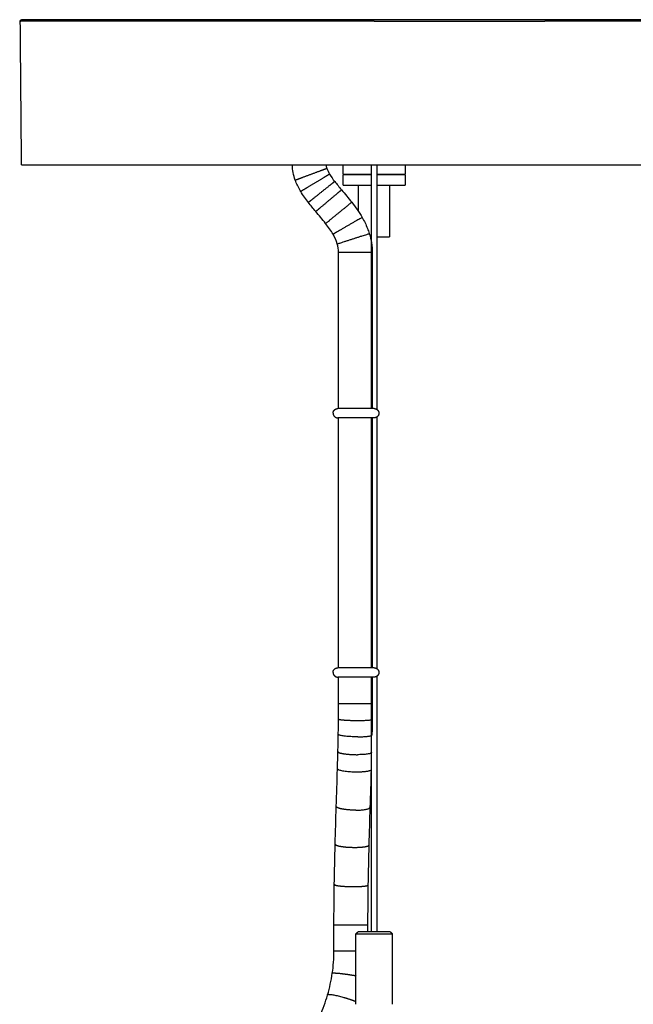
# Model space of a CAD drawing. Units: millimetres. Extents: x 1609 to 3599, y -133 to 1113.
# Drawn here: x 3245 to 3364, y 82 to 272 of the extents above; entities that cross this region are included whole.
import ezdxf

# ---------------------------------------------------------------- set-up
doc = ezdxf.new("R2010")
doc.units = ezdxf.units.MM
doc.layers.add('Make2D$Visibile$Curve', color=18, linetype='Continuous', true_color=0x000000)

msp = doc.modelspace()

# ---------------------------------------------------------------- linework, layer by layer
at = {"layer": 'Make2D$Visibile$Curve', "lineweight": -3}
for points, weights, knots in [([(3245.19, 271.3), (3245.19, 271.43), (3245.27, 271.51), (3245.36, 271.6), (3245.49, 271.6)], [1, 0.853553390593, 0.853553390593, 0.853553390593, 1], [0, 0, 0, 0.2485281, 0.2485281, 0.4970563, 0.4970563, 0.4970563]), ([(3245.43, 243.6), (3245.43, 243.6), (3250.61, 243.6), (3268.01, 243.6), (3313.48, 243.6)], [0.92461794341, 0.943094252108, 1, 0.831469612303, 1], [320.357895, 320.357895, 320.357895, 347.430075, 347.430075, 427.606246, 427.606246, 427.606246]), ([(3298.26, 240.67), (3298.26, 240.67), (3299.15, 241), (3300.04, 241.33), (3301.31, 241.8), (3302.57, 242.27), (3303.46, 242.6), (3304.35, 242.93), (3304.35, 242.93)], [1, 0.923845313488, 1, 0.923845313488, 1, 0.923845313488, 1, 0.923845313488, 1], [0, 0, 0, 2.553125, 2.553125, 5.10625, 5.10625, 7.659376, 7.659376, 10.212501, 10.212501, 10.212501]), ([(3304.89, 241.81), (3304.89, 241.81), (3304.08, 241.32), (3303.26, 240.83), (3302.11, 240.13), (3300.96, 239.44), (3300.14, 238.95), (3299.33, 238.45), (3299.33, 238.45)], [1, 0.923848284623, 1, 0.923848284623, 1, 0.923848284623, 1, 0.923848284623, 1], [10.208053, 10.208053, 10.208053, 12.761128, 12.761128, 15.314203, 15.314203, 17.867278, 17.867278, 20.420352, 20.420352, 20.420352]), ([(3307.49, 241.8), (3307.49, 241.8), (3311.19, 241.8), (3312.08, 241.8), (3313.04, 241.8)], [1, 0.831469612303, 1, 0.953778150492, 0.932910296796], [9.424778, 9.424778, 9.424778, 16.493361, 16.493361, 18.432021, 18.432021, 18.432021]), ([(3313.99, 241.8), (3316.18, 241.8), (3317.73, 241.8), (3319.49, 241.8), (3319.49, 241.8)], [0.918660109391, 0.900034448048, 1, 0.888375360194, 0.92461794341], [19.369141, 19.369141, 19.369141, 23.561945, 23.561945, 28.24376, 28.24376, 28.24376]), ([(3305.88, 240.4), (3305.88, 240.4), (3305.14, 239.8), (3304.39, 239.21), (3303.34, 238.37), (3302.29, 237.53), (3301.55, 236.93), (3300.8, 236.34), (3300.8, 236.34)], [1, 0.923851012003, 1, 0.923851012003, 1, 0.923851012003, 1, 0.923851012003, 1], [10.208239, 10.208239, 10.208239, 12.761267, 12.761267, 15.314295, 15.314295, 17.867324, 17.867324, 20.420352, 20.420352, 20.420352]), ([(3302.22, 234.61), (3302.22, 234.61), (3302.95, 235.22), (3303.68, 235.83), (3304.71, 236.7), (3305.74, 237.57), (3306.47, 238.18), (3307.2, 238.79), (3307.2, 238.79)], [1, 0.923851581081, 1, 0.923851581081, 1, 0.923851581081, 1, 0.923851581081, 1], [0, 0, 0, 2.553019, 2.553019, 5.106038, 5.106038, 7.659056, 7.659056, 10.212075, 10.212075, 10.212075]), ([(3304.12, 232.3), (3304.12, 232.3), (3306.65, 234.34), (3309.18, 236.39), (3309.18, 236.39)], [1, 0.707211762319, 1, 0.707211762319, 1], [10.212106, 10.212106, 10.212106, 15.316229, 15.316229, 20.420352, 20.420352, 20.420352]), ([(3311.19, 233.46), (3311.18, 233.46), (3308.37, 231.84), (3305.55, 230.21), (3305.56, 230.21), (3305.56, 230.21), (3305.56, 230.21)], [1, 0.707106781187, 1, 0.707106781187, 1, 0.998640941735, 0.997294495844], [0, 0, 0, 5.105088, 5.105088, 10.210176, 10.210176, 10.233864, 10.233864, 10.233864]), ([(3306.38, 228.36), (3306.38, 228.36), (3309.47, 229.36), (3312.56, 230.36), (3312.56, 230.36)], [1, 0.707235142767, 1, 0.707235142767, 1], [10.212536, 10.212536, 10.212536, 15.316444, 15.316444, 20.420352, 20.420352, 20.420352]), ([(3313.14, 226.7), (3313.14, 226.7), (3309.89, 226.7), (3306.64, 226.7), (3306.64, 226.7)], [1, 0.707241659607, 1, 0.707241659607, 1], [0, 0, 0, 5.103848, 5.103848, 10.207696, 10.207696, 10.207696]), ([(3305.57, 195.7), (3305.57, 196.07), (3305.83, 196.33), (3306.09, 196.59), (3306.46, 196.59)], [1, 0.853553390593, 0.853553390593, 0.853553390593, 1], [0, 0, 0, 0.7373, 0.7373, 1.4746, 1.4746, 1.4746]), ([(3305.57, 195.7), (3305.57, 195.33), (3305.83, 195.07), (3306.09, 194.81), (3306.46, 194.81)], [1, 0.853553390593, 0.853553390593, 0.853553390593, 1], [0, 0, 0, 0.7373, 0.7373, 1.4746, 1.4746, 1.4746]), ([(3313.52, 196.59), (3313.52, 196.59), (3312.49, 196.59), (3311.45, 196.59), (3309.99, 196.59), (3308.53, 196.59), (3307.49, 196.59), (3306.46, 196.59), (3306.46, 196.59)], [1, 0.853553390593, 0.853553390593, 0.853553390593, 1, 0.853553390593, 0.853553390593, 0.853553390593, 1], [0, 0, 0, 2.924348, 2.924348, 5.848696, 5.848696, 8.773043, 8.773043, 11.697391, 11.697391, 11.697391]), ([(3313.52, 196.59), (3313.89, 196.59), (3314.15, 196.33), (3314.41, 196.07), (3314.41, 195.7)], [1, 0.853553390593, 0.853553390593, 0.853553390593, 1], [0, 0, 0, 0.7373, 0.7373, 1.4746, 1.4746, 1.4746]), ([(3314.41, 195.7), (3314.41, 195.33), (3314.15, 195.07), (3313.89, 194.81), (3313.52, 194.81)], [1, 0.853553390593, 0.853553390593, 0.853553390593, 1], [0, 0, 0, 0.7373, 0.7373, 1.4746, 1.4746, 1.4746]), ([(3313.52, 194.81), (3313.52, 194.81), (3312.49, 194.81), (3311.45, 194.81), (3309.99, 194.81), (3308.53, 194.81), (3307.49, 194.81), (3306.46, 194.81), (3306.46, 194.81)], [1, 0.853553390593, 0.853553390593, 0.853553390593, 1, 0.853553390593, 0.853553390593, 0.853553390593, 1], [0, 0, 0, 2.924348, 2.924348, 5.848696, 5.848696, 8.773043, 8.773043, 11.697391, 11.697391, 11.697391]), ([(3305.57, 145.7), (3305.57, 146.07), (3305.83, 146.33), (3306.09, 146.59), (3306.46, 146.59)], [1, 0.853553390593, 0.853553390593, 0.853553390593, 1], [0, 0, 0, 0.7373, 0.7373, 1.4746, 1.4746, 1.4746]), ([(3313.52, 146.59), (3313.52, 146.59), (3312.49, 146.59), (3311.45, 146.59), (3309.99, 146.59), (3308.53, 146.59), (3307.49, 146.59), (3306.46, 146.59), (3306.46, 146.59)], [1, 0.853553390593, 0.853553390593, 0.853553390593, 1, 0.853553390593, 0.853553390593, 0.853553390593, 1], [0, 0, 0, 2.924348, 2.924348, 5.848696, 5.848696, 8.773043, 8.773043, 11.697391, 11.697391, 11.697391]), ([(3313.52, 146.59), (3313.89, 146.59), (3314.15, 146.33), (3314.41, 146.07), (3314.41, 145.7)], [1, 0.853553390593, 0.853553390593, 0.853553390593, 1], [0, 0, 0, 0.7373, 0.7373, 1.4746, 1.4746, 1.4746]), ([(3305.57, 145.7), (3305.57, 145.33), (3305.83, 145.07), (3306.09, 144.81), (3306.46, 144.81)], [1, 0.853553390593, 0.853553390593, 0.853553390593, 1], [0, 0, 0, 0.7373, 0.7373, 1.4746, 1.4746, 1.4746]), ([(3313.52, 144.81), (3313.52, 144.81), (3312.49, 144.81), (3311.45, 144.81), (3309.99, 144.81), (3308.53, 144.81), (3307.49, 144.81), (3306.46, 144.81), (3306.46, 144.81)], [1, 0.853553390593, 0.853553390593, 0.853553390593, 1, 0.853553390593, 0.853553390593, 0.853553390593, 1], [0, 0, 0, 2.924348, 2.924348, 5.848696, 5.848696, 8.773043, 8.773043, 11.697391, 11.697391, 11.697391]), ([(3314.41, 145.7), (3314.41, 145.33), (3314.15, 145.07), (3313.89, 144.81), (3313.52, 144.81)], [1, 0.853553390593, 0.853553390593, 0.853553390593, 1], [0, 0, 0, 0.7373, 0.7373, 1.4746, 1.4746, 1.4746]), ([(3306.64, 139.7), (3306.64, 139.7), (3309.89, 139.7), (3313.14, 139.7), (3313.14, 139.7)], [1, 0.707106781187, 1, 0.707106781187, 1], [9.305741, 9.305741, 9.305741, 14.410829, 14.410829, 19.515917, 19.515917, 19.515917]), ([(3306.62, 136.72), (3306.62, 136.61), (3307.77, 136.52), (3308.91, 136.44), (3310.4, 136.44)], [1, 0.90755339267, 1, 0.90755339267, 1], [14.78647, 14.78647, 14.78647, 17.603411, 17.603411, 20.420352, 20.420352, 20.420352]), ([(3310.35, 133.29), (3307.14, 133.29), (3306.62, 133.68), (3306.59, 133.7), (3306.58, 133.71)], [1, 0.707106781187, 1, 0.979612198707, 0.962062718105], [0, 0, 0, 5.105088, 5.105088, 5.460445, 5.460445, 5.460445]), ([(3306.5, 130.43), (3306.49, 130.2), (3307.64, 130.02), (3308.78, 129.84), (3310.27, 129.84)], [1, 0.907386318119, 1, 0.907386318119, 1], [14.7813, 14.7813, 14.7813, 17.600826, 17.600826, 20.420352, 20.420352, 20.420352]), ([(3312.75, 126.78), (3312.14, 126.47), (3310.18, 126.47), (3306.97, 126.47), (3306.45, 127.03), (3306.43, 127.05), (3306.42, 127.07)], [0.875001110232, 0.797509248879, 1, 0.707106781187, 1, 0.98557848273, 0.972577142829], [-3.529386, -3.529386, -3.529386, 0, 0, 5.105088, 5.105088, 5.356453, 5.356453, 5.356453]), ([(3309.96, 119.14), (3308.47, 119.14), (3307.33, 119.36), (3306.34, 119.55), (3306.21, 119.8)], [0.942377923215, 0.880757914824, 1, 0.894974761757, 0.930255374004], [10.229383, 10.229383, 10.229383, 13.03126, 13.03126, 15.499078, 15.499078, 15.499078]), ([(3305.98, 112.57), (3305.97, 112.36), (3306.92, 112.18), (3307.87, 112), (3309.21, 111.97), (3310.56, 111.93), (3311.52, 112.06), (3312.1, 112.14), (3312.34, 112.26)], [1, 0.92386199912, 1, 0.92386199912, 1, 0.92386199912, 1, 0.9517071627, 0.964676720197], [4.569854, 4.569854, 4.569854, 7.122696, 7.122696, 9.675537, 9.675537, 12.228379, 12.228379, 13.847597, 13.847597, 13.847597]), ([(3305.81, 104.8), (3305.81, 104.66), (3306.76, 104.54), (3307.71, 104.42), (3309.05, 104.4), (3310.4, 104.37), (3311.35, 104.46), (3312.31, 104.54), (3312.31, 104.69)], [1, 0.923870250286, 1, 0.923870250286, 1, 0.923870250286, 1, 0.923870250286, 1], [4.574209, 4.574209, 4.574209, 7.12691, 7.12691, 9.679612, 9.679612, 12.232314, 12.232314, 14.785015, 14.785015, 14.785015]), ([(3312.24, 96.95), (3312.24, 96.95), (3309.22, 96.95), (3306.19, 96.95), (3305.77, 96.95), (3305.74, 96.95), (3305.74, 96.95)], [1, 0.731271426182, 1, 0.731271426182, 1, 0.973279335684, 0.951872538005], [0.904435, 0.904435, 0.904435, 5.783414, 5.783414, 10.662394, 10.662394, 11.147528, 11.147528, 11.147528]), ([(3309.99, 95.3), (3309.99, 95.3), (3313.49, 95.3), (3316.99, 95.3), (3316.99, 95.3)], [1, 0.707106781187, 1, 0.707106781187, 1], [5.497787, 5.497787, 5.497787, 10.995574, 10.995574, 16.493361, 16.493361, 16.493361]), ([(3316.59, 95.7), (3316.59, 95.7), (3313.49, 95.7), (3310.39, 95.7), (3310.39, 95.7)], [1, 0.707106781187, 1, 0.707106781187, 1], [4.869469, 4.869469, 4.869469, 9.738937, 9.738937, 14.608406, 14.608406, 14.608406]), ([(3310, 91.95), (3309.68, 91.95), (3309.34, 91.95), (3306.44, 91.95), (3305.82, 91.95), (3305.74, 91.95), (3305.74, 91.95)], [0.934375572737, 0.961344930581, 1, 0.744266426181, 1, 0.960112966057, 0.932668377218], [5.440261, 5.440261, 5.440261, 6.158822, 6.158822, 10.912666, 10.912666, 11.654127, 11.654127, 11.654127]), ([(3305.5, 87.73), (3305.7, 87.76), (3306.39, 87.71), (3307.34, 87.63), (3308.67, 87.43), (3309.37, 87.32), (3310.01, 87.21)], [0.970677149738, 0.943695468933, 1, 0.923872147685, 1, 0.9581843001, 0.962305867703], [9.485978, 9.485978, 9.485978, 11.373945, 11.373945, 13.926615, 13.926615, 15.328751, 15.328751, 15.328751]), ([(3309.99, 82.17), (3309.19, 82.52), (3307.99, 82.88), (3305.12, 83.73), (3304.56, 83.53), (3304.56, 83.53), (3304.56, 83.53)], [0.867502032515, 0.8679262956, 1, 0.735001330507, 1, 0.999363470637, 0.998729999172], [3.476477, 3.476477, 3.476477, 5.890362, 5.890362, 10.733692, 10.733692, 10.745326, 10.745326, 10.745326])]:
    msp.add_rational_spline(points, weights, degree=2, knots=knots, dxfattribs=at)
for points, weights in [([(3313.48, 271.6), (3245.49, 271.6), (3245.49, 271.6)], [1, 0.707106781187, 1]), ([(3381.48, 271.6), (3381.48, 271.6), (3313.48, 271.6)], [1, 0.707106781187, 1]), ([(3313.48, 271.3), (3246.54, 271.3), (3245.2, 271.3)], [1, 0.714140730021, 1]), ([(3313.48, 271.3), (3331.05, 271.3), (3346.44, 271.3)], [1, 0.968465028758, 1]), ([(3348.81, 271.3), (3347.64, 271.3), (3346.44, 271.3)], [1, 0.999799738937, 1]), ([(3381.78, 271.3), (3381.78, 271.3), (3348.81, 271.3)], [1, 0.870980920917, 1]), ([(3313.48, 243.6), (3381.54, 243.6), (3381.54, 243.6)], [1, 0.707106781187, 1]), ([(3313.02, 241.7), (3307.49, 241.7), (3307.49, 241.7)], [0.969682597752, 0.72314354188, 1]), ([(3319.49, 241.7), (3319.49, 241.7), (3314.02, 241.7)], [1, 0.725226448232, 0.966002591038]), ([(3307.49, 239.7), (3307.49, 239.7), (3312.99, 239.7)], [1, 0.724101919111, 0.967982010941]), ([(3313.99, 239.7), (3319.49, 239.7), (3319.49, 239.7)], [0.967982010941, 0.724101919111, 1]), ([(3312.8, 229.7), (3312.92, 229.7), (3313.05, 229.7)], [0.922579104975, 0.933545053913, 0.946253136738]), ([(3313.99, 229.7), (3316.49, 229.7), (3316.49, 229.7)], [0.94007908805, 0.740986099523, 1]), ([(3306.65, 136.75), (3306.62, 136.74), (3306.62, 136.72)], [0.977396236312, 0.986194265558, 1]), ([(3310.4, 136.44), (3313.12, 136.44), (3313.12, 136.64)], [1, 0.762240435785, 1]), ([(3310.35, 133.29), (3313.07, 133.29), (3313.07, 133.61)], [1, 0.762496218053, 1]), ([(3313, 130.26), (3312.97, 129.84), (3310.27, 129.84)], [0.939718431244, 0.741220946248, 1]), ([(3312.75, 126.78), (3312.91, 126.85), (3312.91, 126.94)], [0.917139242629, 0.946488822851, 1]), ([(3309.96, 119.14), (3312.67, 119.14), (3312.69, 119.66)], [1, 0.763045274563, 1]), ([(3312.48, 112.4), (3312.48, 112.33), (3312.34, 112.26)], [1, 0.959643197125, 0.939995544259]), ([(3305.87, 104.87), (3305.81, 104.83), (3305.81, 104.8)], [0.94022267617, 0.964935891872, 1])]:
    msp.add_rational_spline(points, weights, degree=2, dxfattribs=at)
for points, degree in [([(3245.43, 243.6), (3245.31, 257.45), (3245.19, 271.3)], 2), ([(3298.26, 240.67), (3297.91, 241.61), (3297.73, 242.6), (3297.73, 243.6)], 3), ([(3304.23, 243.6), (3304.23, 243.37), (3304.27, 243.14), (3304.35, 242.93)], 3), ([(3307.49, 241.8), (3307.49, 242.72), (3307.49, 243.64)], 2), ([(3312.99, 196.59), (3312.99, 220.14), (3312.99, 243.7)], 2), ([(3313.99, 243.7), (3313.99, 220.08), (3313.99, 196.45)], 2), ([(3319.49, 243.6), (3319.49, 242.7), (3319.49, 241.8)], 2), ([(3304.35, 242.93), (3304.5, 242.54), (3304.68, 242.17), (3304.89, 241.81)], 3), ([(3304.89, 241.81), (3305.19, 241.32), (3305.52, 240.85), (3305.88, 240.4)], 3), ([(3307.49, 239.7), (3307.49, 240.7), (3307.49, 241.7)], 2), ([(3319.49, 241.7), (3319.49, 240.7), (3319.49, 239.7)], 2), ([(3305.88, 240.4), (3306.31, 239.86), (3306.75, 239.32), (3307.2, 238.79)], 3), ([(3310.49, 234.59), (3310.49, 237.15), (3310.49, 239.7)], 2), ([(3316.49, 239.7), (3316.49, 234.7), (3316.49, 229.7)], 2), ([(3300.8, 236.34), (3300.27, 237.01), (3299.77, 237.72), (3299.33, 238.45)], 3), ([(3307.2, 238.79), (3307.87, 238), (3308.53, 237.19), (3309.18, 236.39)], 3), ([(3302.22, 234.61), (3301.74, 235.18), (3301.27, 235.76), (3300.8, 236.34)], 3), ([(3309.18, 236.39), (3309.92, 235.46), (3310.59, 234.49), (3311.19, 233.46)], 3), ([(3304.12, 232.3), (3303.5, 233.08), (3302.86, 233.85), (3302.22, 234.61)], 3), ([(3305.56, 230.21), (3305.14, 230.94), (3304.66, 231.64), (3304.12, 232.3)], 3), ([(3306.38, 228.36), (3306.17, 229), (3305.9, 229.62), (3305.56, 230.21)], 3), ([(3312.56, 230.36), (3312.95, 229.18), (3313.14, 227.94), (3313.14, 226.7)], 3), ([(3306.64, 226.7), (3306.64, 227.27), (3306.55, 227.83), (3306.38, 228.36)], 3), ([(3306.64, 196.63), (3306.64, 211.66), (3306.64, 226.7)], 2), ([(3313.14, 226.7), (3313.14, 211.64), (3313.14, 196.59)], 2), ([(3306.64, 146.59), (3306.64, 170.7), (3306.64, 194.81)], 2), ([(3312.99, 146.59), (3312.99, 170.71), (3312.99, 194.82)], 2), ([(3313.14, 194.81), (3313.14, 170.7), (3313.14, 146.59)], 2), ([(3313.99, 194.94), (3313.99, 170.7), (3313.99, 146.45)], 2), ([(3306.64, 139.7), (3306.64, 142.25), (3306.64, 144.81)], 2), ([(3312.99, 95.71), (3312.99, 120.27), (3312.99, 144.82)], 2), ([(3313.14, 144.81), (3313.14, 142.25), (3313.14, 139.7)], 2), ([(3313.99, 144.94), (3313.99, 120.32), (3313.99, 95.7)], 2), ([(3306.62, 136.72), (3306.63, 137.71), (3306.64, 138.7), (3306.64, 139.7)], 3), ([(3313.14, 139.7), (3313.14, 138.67), (3313.13, 137.66), (3313.12, 136.64)], 3), ([(3306.57, 133.74), (3306.59, 134.73), (3306.61, 135.72), (3306.62, 136.72)], 3), ([(3313.12, 136.64), (3313.11, 135.63), (3313.09, 134.62), (3313.07, 133.61)], 3), ([(3306.5, 130.43), (3306.53, 131.51), (3306.55, 132.6), (3306.57, 133.69)], 3), ([(3306.41, 127.13), (3306.44, 128.21), (3306.47, 129.29), (3306.5, 130.38)], 3), ([(3306.19, 119.87), (3306.27, 122.25), (3306.34, 124.65), (3306.41, 127.04)], 3), ([(3312.91, 126.94), (3312.84, 124.51), (3312.77, 122.08), (3312.69, 119.66)], 3), ([(3305.98, 112.57), (3306.04, 114.98), (3306.11, 117.38), (3306.19, 119.77)], 3), ([(3312.69, 119.66), (3312.61, 117.25), (3312.54, 114.83), (3312.48, 112.4)], 3), ([(3305.81, 104.8), (3305.85, 107.39), (3305.91, 109.96), (3305.98, 112.51)], 3), ([(3312.48, 112.4), (3312.41, 109.84), (3312.35, 107.27), (3312.31, 104.69)], 3), ([(3305.74, 96.95), (3305.74, 99.57), (3305.76, 102.18), (3305.81, 104.76)], 3), ([(3312.31, 104.69), (3312.26, 102.13), (3312.24, 99.54), (3312.24, 96.95)], 3), ([(3305.74, 91.95), (3305.74, 94.45), (3305.74, 96.95)], 2), ([(3312.24, 96.95), (3312.24, 96.32), (3312.24, 95.7)], 2), ([(3309.99, 95.3), (3310.19, 95.5), (3310.39, 95.7)], 2), ([(3309.99, 81.7), (3309.99, 88.5), (3309.99, 95.3)], 2), ([(3316.59, 95.7), (3316.79, 95.5), (3316.99, 95.3)], 2), ([(3316.99, 95.3), (3316.99, 88.5), (3316.99, 81.7)], 2), ([(3305.42, 87.69), (3305.63, 89.09), (3305.74, 90.51), (3305.74, 91.95)], 3), ([(3304.52, 83.55), (3304.91, 84.9), (3305.21, 86.28), (3305.42, 87.68)], 3), ([(3303.1, 79.49), (3303.64, 80.79), (3304.11, 82.12), (3304.5, 83.48)], 3)]:
    msp.add_open_spline(points, degree=degree, dxfattribs=at)
for points, knots in [([(3299.33, 238.45), (3298.95, 239.08), (3298.63, 239.73), (3298.36, 240.41), (3298.33, 240.49), (3298.29, 240.58), (3298.26, 240.67)], [13.560624, 13.560624, 13.560624, 13.560624, 15.760256, 15.760256, 15.760256, 16.039138, 16.039138, 16.039138, 16.039138]), ([(3311.19, 233.46), (3311.58, 232.78), (3311.92, 232.07), (3312.21, 231.34), (3312.34, 231.01), (3312.46, 230.69), (3312.56, 230.36)], [16.909823, 16.909823, 16.909823, 16.909823, 19.28748, 19.28748, 19.28748, 20.333363, 20.333363, 20.333363, 20.333363])]:
    msp.add_open_spline(points, degree=3, knots=knots, dxfattribs=at)

doc.saveas('drawing.dxf')
